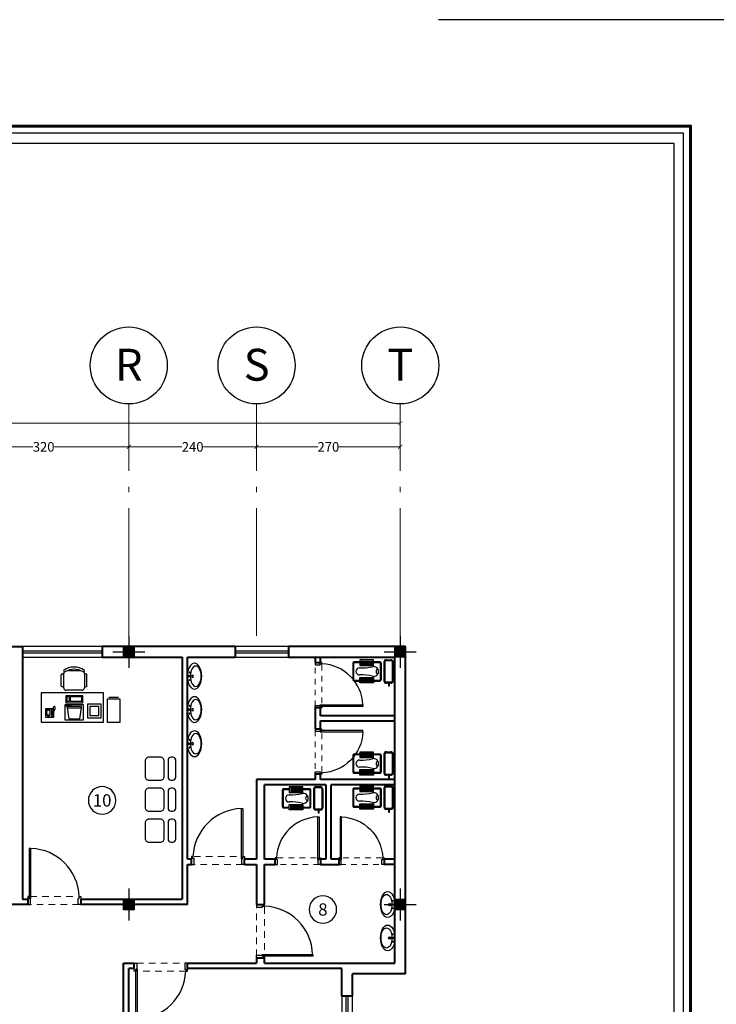
# Model space of a CAD drawing. Units: inches. Extents: x 160 to 686, y -230 to 66.
# Drawn here: x 306 to 319, y -35 to -16 of the extents above; entities that cross this region are included whole.
import ezdxf
from ezdxf.enums import TextEntityAlignment as Align

# ---------------------------------------------------------------- set-up
doc = ezdxf.new("R2010")
doc.units = ezdxf.units.IN
doc.header["$MEASUREMENT"] = 0
doc.linetypes.add('ACAD_ISO04W100', pattern=[30.5, 24, -3, 0.5, -3])
doc.linetypes.add('HIDDEN', pattern=[0.375, 0.25, -0.125])
for name, color, linetype in [('11', 11, 'Continuous'), ('cul', 1, 'Continuous'), ('Door', 173, 'Continuous'), ('FURNITURE', 27, 'Continuous'), ('Kadr', 7, 'Continuous'), ('text', 7, 'Continuous'), ('WINDOW', 161, 'Continuous')]:
    doc.layers.add(name, color=color, linetype=linetype)
for name, color, linetype, lineweight in [('7', 7, 'Continuous', 40), ('AX', 251, 'Continuous', 18), ('DIM', 6, 'Continuous', 13)]:
    doc.layers.add(name, color=color, linetype=linetype, lineweight=lineweight)
doc.styles.add('ROMANC', font='romanc.shx', dxfattribs={"width": 0.7, "height": 0.18})
doc.styles.get("Standard").update_dxf_attribs({"font": 'swissl.ttf'})
doc.styles.add('SWIS', font='swissl.ttf')
doc.dimstyles.new('dim100', dxfattribs={"dimtxt": 0.18, "dimasz": 0.08, "dimexe": 0.15, "dimexo": 0, "dimgap": 0.01, "dimtad": 0, "dimdec": 1, "dimlfac": 100, "dimzin": 12, "dimdsep": 46, "dimtxsty": 'Standard', "dimblk": 'ARCHTICK', "dimcen": 0.09, "dimclrd": 146, "dimclre": 146, "dimclrt": 256, "dimadec": 1, "dimazin": 0, "dimtfac": 0.666667, "dimtdec": 1, "dimtix": 1, "dimtmove": 1, "dimatfit": 3, "dimldrblk": 'DOT', "dimfxl": 0, "dimtolj": 1, "dimarcsym": 0})

# ---------------------------------------------------------------- blocks, each defined once
blk = doc.blocks.new('A$C0FAD6967')
at = {"layer": 'Kadr'}
blk.add_line((84.009, 59.406, 2.109), (77.27, 59.406, 2.109), dxfattribs=at)
at = {"layer": 'Kadr', "lineweight": 60, "elevation": 2.109}
blk.add_lwpolyline([(2, 2), (82.008, 2), (82.008, 57.406), (2, 57.406)], close=True, dxfattribs=at)
at = {"layer": 'Kadr', "elevation": 2.109}
for points in [[(2.135, 2.135), (81.873, 2.135), (81.873, 57.271), (2.135, 57.271)], [(9.43, 57.088), (81.691, 57.088), (81.691, 2.318), (9.43, 2.318)]]:
    blk.add_lwpolyline(points, close=True, dxfattribs=at)
blk = doc.blocks.new('A$C514849F4')
at = {"layer": 'text', "color": 1}
blk.add_circle((0.603, 0.603), 0.603, dxfattribs=at)
at = {"layer": 'text', "style": 'SWIS'}
blk.add_attdef('88', text='', height=0.5, dxfattribs=at).set_placement((0.604, 0.615), align=Align.MIDDLE_CENTER)
blk = doc.blocks.new('_ArchTick')
at = {"color": 0, "linetype": 'ByBlock', "const_width": 0.15}
blk.add_lwpolyline([(-0.5, -0.5), (0.5, 0.5)], dxfattribs=at)
blk = doc.blocks.new('*D1234')
at = {"layer": 'DIM', "color": 146, "lineweight": -2, "transparency": 16777216}
for p, q in [((1563.603, -286.642), (1592.462, -286.642)), ((1621.853, -286.642), (1592.994, -286.642)), ((1563.603, -286.768), (1563.603, -286.792)), ((1621.853, -286.768), (1621.853, -286.792))]:
    blk.add_line(p, q, dxfattribs=at)
at = {"layer": 'DIM', "color": 146, "lineweight": -2, "transparency": 16777216, "xscale": 0.08, "yscale": 0.08, "zscale": 0.08, "rotation": 180}
blk.add_blockref('_ArchTick', (1563.603, -286.642), dxfattribs=at)
at = {"layer": 'DIM', "color": 146, "lineweight": -2, "transparency": 16777216, "xscale": 0.08, "yscale": 0.08, "zscale": 0.08}
blk.add_blockref('_ArchTick', (1621.853, -286.642), dxfattribs=at)
at = {"layer": 'DIM', "lineweight": 5, "transparency": 16777216, "insert": (1592.728, -286.642), "char_height": 0.18, "attachment_point": 5}
blk.add_mtext('\\A1;5825', dxfattribs=at)
blk = doc.blocks.new('_DOT')
at = {"color": 0, "linetype": 'ByBlock'}
blk.add_line((-0.5, 0), (-1, 0), dxfattribs=at)
at = {"color": 0, "linetype": 'ByBlock', "const_width": 0.5}
blk.add_lwpolyline([(-0.25, 0, 1), (0.25, 0, 1)], format="xyb", close=True, dxfattribs=at)
blk = doc.blocks.new('A$C55E52C42')
at = {"layer": 'cul'}
h = blk.add_hatch(dxfattribs=at)
h.set_pattern_fill('ANSI31', color=256, scale=0.005, style=0)
h.set_pattern_definition([(45, (-2685.726377, 341.490178), (-0.01122532015, 0.01122532015), [])])
h.paths.add_polyline_path([(0.2, 0.2), (0.4, 0.2), (0.4, 0.4), (0.2, 0.4)])
for p, q in [((0.3, 0.6), (0.3, 0)), ((0.6, 0.3), (0, 0.3))]:
    blk.add_line(p, q, dxfattribs=at)
blk.add_lwpolyline([(0.2, 0.2), (0.4, 0.2), (0.4, 0.4), (0.2, 0.4)], close=True, dxfattribs=at)
blk = doc.blocks.new('*D1237')
at = {"layer": 'DIM', "color": 146, "lineweight": -2, "transparency": 16777216}
for p, q in [((1619.153, -286.985), (1619.153, -287.235)), ((1621.853, -286.985), (1621.853, -287.235)), ((1619.153, -287.085), (1620.302, -287.085)), ((1621.853, -287.085), (1620.704, -287.085))]:
    blk.add_line(p, q, dxfattribs=at)
at = {"layer": 'DIM', "color": 146, "lineweight": -2, "transparency": 16777216, "xscale": 0.08, "yscale": 0.08, "zscale": 0.08, "rotation": 180}
blk.add_blockref('_ArchTick', (1619.153, -287.085), dxfattribs=at)
at = {"layer": 'DIM', "color": 146, "lineweight": -2, "transparency": 16777216, "xscale": 0.08, "yscale": 0.08, "zscale": 0.08}
blk.add_blockref('_ArchTick', (1621.853, -287.085), dxfattribs=at)
at = {"layer": 'DIM', "lineweight": 5, "transparency": 16777216, "insert": (1620.503, -287.085), "char_height": 0.18, "attachment_point": 5}
blk.add_mtext('\\A1;270', dxfattribs=at)
blk = doc.blocks.new('*D1241')
at = {"layer": 'DIM', "color": 146, "lineweight": -2, "transparency": 16777216}
for p, q in [((1616.753, -286.986), (1616.753, -286.935)), ((1616.753, -287.085), (1617.752, -287.085)), ((1619.153, -287.085), (1618.154, -287.085)), ((1619.153, -287.19), (1619.153, -287.235))]:
    blk.add_line(p, q, dxfattribs=at)
at = {"layer": 'DIM', "color": 146, "lineweight": -2, "transparency": 16777216, "xscale": 0.08, "yscale": 0.08, "zscale": 0.08, "rotation": 180}
blk.add_blockref('_ArchTick', (1616.753, -287.085), dxfattribs=at)
at = {"layer": 'DIM', "color": 146, "lineweight": -2, "transparency": 16777216, "xscale": 0.08, "yscale": 0.08, "zscale": 0.08}
blk.add_blockref('_ArchTick', (1619.153, -287.085), dxfattribs=at)
at = {"layer": 'DIM', "lineweight": 5, "transparency": 16777216, "insert": (1617.953, -287.085), "char_height": 0.18, "attachment_point": 5}
blk.add_mtext('\\A1;240', dxfattribs=at)
blk = doc.blocks.new('*D1242')
at = {"layer": 'DIM', "color": 146, "lineweight": -2, "transparency": 16777216}
for p, q in [((1613.553, -286.974), (1613.553, -286.935)), ((1616.753, -286.986), (1616.753, -286.935)), ((1613.553, -287.085), (1614.952, -287.085)), ((1616.753, -287.085), (1615.354, -287.085))]:
    blk.add_line(p, q, dxfattribs=at)
at = {"layer": 'DIM', "color": 146, "lineweight": -2, "transparency": 16777216, "xscale": 0.08, "yscale": 0.08, "zscale": 0.08, "rotation": 180}
blk.add_blockref('_ArchTick', (1613.553, -287.085), dxfattribs=at)
at = {"layer": 'DIM', "color": 146, "lineweight": -2, "transparency": 16777216, "xscale": 0.08, "yscale": 0.08, "zscale": 0.08}
blk.add_blockref('_ArchTick', (1616.753, -287.085), dxfattribs=at)
at = {"layer": 'DIM', "lineweight": 5, "transparency": 16777216, "insert": (1615.153, -287.085), "char_height": 0.18, "attachment_point": 5}
blk.add_mtext('\\A1;320', dxfattribs=at)
blk = doc.blocks.new('*U12')
at = {"color": 9, "linetype": 'HIDDEN', "lineweight": 5, "ltscale": 0.5}
for p, q in [((0, 0.05), (0, 0.95)), ((0.15, 0.969), (0.15, 0.06))]:
    blk.add_line(p, q, dxfattribs=at)
at = {"layer": 'Door', "color": 15}
for points in [[(0.15, 1), (0.15, 1), (0.15, 0.95), (0.035, 0.95), (0.035, 0.97), (0, 0.97), (0, 1), (0.15, 1)], [(0.15, 0), (0.15, 0), (0.15, 0.05), (0.035, 0.05), (0.035, 0.03), (0, 0.03), (0, 0), (0.15, 0)]]:
    blk.add_lwpolyline(points, dxfattribs=at)
at = {"layer": 'Door', "color": 6}
blk.add_lwpolyline([(0.035, 0.06), (-0.905, 0.06), (-0.905, 0.03), (0.035, 0.03)], close=True, dxfattribs=at)
at = {"layer": 'Door', "color": 8}
blk.add_arc((0.035, 0.03), 0.94, 92.1338, 178.1711, dxfattribs=at)
blk = doc.blocks.new('*U18')
at = {"layer": 'WINDOW', "color": 161}
for p, q in [((1.5, 0.097), (0, 0.097)), ((0, -0.103), (1.5, -0.103))]:
    blk.add_line(p, q, dxfattribs=at)
at = {"layer": 'WINDOW', "color": 8}
for p, q in [((0, 0.015), (1.5, 0.015)), ((0, -0.025), (1.5, -0.025))]:
    blk.add_line(p, q, dxfattribs=at)
blk = doc.blocks.new('*U13')
at = {"color": 9, "linetype": 'HIDDEN', "lineweight": 5, "ltscale": 0.5}
for p, q in [((0, 0.05), (0, 0.95)), ((0.15, 0.969), (0.15, 0.06))]:
    blk.add_line(p, q, dxfattribs=at)
at = {"layer": 'Door', "color": 6}
blk.add_lwpolyline([(0.035, 0.94), (-0.905, 0.94), (-0.905, 0.97), (0.035, 0.97)], close=True, dxfattribs=at)
at = {"layer": 'Door', "color": 15}
for points in [[(0.15, 1), (0.15, 1), (0.15, 0.95), (0.035, 0.95), (0.035, 0.97), (0, 0.97), (0, 1), (0.15, 1)], [(0.15, 0), (0.15, 0), (0.15, 0.05), (0.035, 0.05), (0.035, 0.03), (0, 0.03), (0, 0), (0.15, 0)]]:
    blk.add_lwpolyline(points, dxfattribs=at)
at = {"layer": 'Door', "color": 8}
blk.add_arc((0.035, 0.97), 0.94, 181.8289, 267.8662, dxfattribs=at)
blk = doc.blocks.new('*U14')
at = {"color": 9, "linetype": 'HIDDEN', "lineweight": 5, "ltscale": 0.5}
for p, q in [((0, 0.05), (0, 0.95)), ((0.15, 0.969), (0.15, 0.06))]:
    blk.add_line(p, q, dxfattribs=at)
at = {"layer": 'Door', "color": 15}
for points in [[(0, 1), (0, 1), (0, 0.95), (0.115, 0.95), (0.115, 0.97), (0.15, 0.97), (0.15, 1), (0, 1)], [(0, 0), (0, 0), (0, 0.05), (0.115, 0.05), (0.115, 0.03), (0.15, 0.03), (0.15, 0), (0, 0)]]:
    blk.add_lwpolyline(points, dxfattribs=at)
at = {"layer": 'Door', "color": 6}
blk.add_lwpolyline([(0.115, 0.06), (1.055, 0.06), (1.055, 0.03), (0.115, 0.03)], close=True, dxfattribs=at)
at = {"layer": 'Door', "color": 8}
blk.add_arc((0.115, 0.03), 0.94, 1.8289, 87.8662, dxfattribs=at)
blk = doc.blocks.new('*U19')
at = {"layer": 'WINDOW', "color": 161}
for p, q in [((1, 0.097), (0, 0.097)), ((0, -0.103), (1, -0.103))]:
    blk.add_line(p, q, dxfattribs=at)
at = {"layer": 'WINDOW', "color": 8}
for p, q in [((0, 0.015), (1, 0.015)), ((0, -0.025), (1, -0.025))]:
    blk.add_line(p, q, dxfattribs=at)
blk = doc.blocks.new('plan h')
at = {"layer": '7'}
for p, q in [((602.559, 44.337), (603.859, 44.337)), ((603.859, 44.337), (603.859, 44.137)), ((607.859, 44.337), (605.359, 44.337)), ((605.359, 44.337), (605.359, 44.137)), ((607.859, 44.337), (607.859, 44.137)), ((611.059, 44.337), (608.859, 44.337)), ((608.859, 44.337), (608.859, 44.137)), ((611.059, 38.187), (611.059, 44.337)), ((611.059, 38.187), (611.059, 44.337)), ((603.859, 44.137), (603.859, 44.137)), ((603.859, 44.137), (603.859, 39.587)), ((605.359, 44.137), (606.859, 44.137)), ((606.859, 44.137), (606.859, 39.587)), ((606.959, 44.137), (607.859, 44.137)), ((606.959, 40.337), (606.959, 44.137)), ((607.859, 44.137), (607.859, 44.137)), ((608.859, 44.137), (610.859, 44.137)), ((609.359, 44.137), (609.359, 44.037)), ((609.459, 44.037), (609.459, 44.137)), ((610.859, 38.387), (610.859, 44.137)), ((609.359, 44.037), (609.459, 44.037)), ((609.459, 43.187), (609.359, 43.187)), ((609.359, 43.187), (609.359, 42.787)), ((609.459, 43.037), (609.459, 43.187)), ((610.859, 43.037), (609.459, 43.037)), ((609.459, 42.787), (609.459, 42.937)), ((609.459, 42.937), (610.859, 42.937)), ((609.359, 42.787), (609.459, 42.787)), ((608.259, 41.837), (608.259, 40.337)), ((609.359, 41.837), (608.259, 41.837)), ((609.459, 41.936), (609.359, 41.936)), ((609.359, 41.936), (609.359, 41.837)), ((609.459, 41.837), (609.459, 41.936)), ((610.859, 41.837), (609.459, 41.837)), ((608.409, 40.337), (608.409, 41.737)), ((609.559, 41.737), (608.409, 41.737)), ((609.559, 41.737), (609.559, 40.337)), ((610.859, 41.737), (609.659, 41.737)), ((609.659, 40.337), (609.659, 41.737)), ((607.034, 40.337), (606.959, 40.337)), ((606.959, 39.487), (606.959, 40.237)), ((606.959, 40.237), (607.034, 40.237)), ((607.034, 40.237), (607.034, 40.337)), ((608.034, 40.237), (608.034, 40.337)), ((608.259, 40.337), (608.034, 40.337)), ((608.034, 40.237), (608.259, 40.237)), ((608.259, 40.237), (608.259, 39.487)), ((608.609, 40.337), (608.409, 40.337)), ((608.409, 39.487), (608.409, 40.237)), ((608.409, 40.237), (608.609, 40.237)), ((608.609, 40.237), (608.609, 40.337)), ((609.559, 40.337), (609.459, 40.337)), ((609.459, 40.337), (609.459, 40.237)), ((609.459, 40.237), (609.809, 40.237)), ((609.809, 40.337), (609.659, 40.337)), ((609.809, 40.237), (609.809, 40.337)), ((610.859, 40.337), (610.656, 40.337)), ((610.656, 40.337), (610.656, 40.237)), ((610.859, 40.237), (610.656, 40.237)), ((603.959, 39.487), (601.859, 39.487)), ((603.859, 39.587), (603.959, 39.587)), ((603.959, 39.587), (603.959, 39.487)), ((604.959, 39.587), (606.859, 39.587)), ((604.959, 39.587), (604.959, 39.487)), ((606.959, 39.487), (604.959, 39.487)), ((608.259, 39.487), (608.409, 39.487)), ((605.759, 33.187), (605.759, 38.387)), ((605.759, 38.387), (605.959, 38.387)), ((605.959, 38.287), (605.959, 38.387)), ((606.959, 38.287), (606.959, 38.387)), ((606.959, 38.387), (608.259, 38.387)), ((608.259, 38.487), (608.259, 38.387)), ((608.259, 38.487), (608.409, 38.487)), ((608.409, 38.387), (608.409, 38.487)), ((608.409, 38.387), (610.859, 38.387)), ((605.859, 35.837), (605.859, 38.287)), ((605.959, 38.287), (605.859, 38.287)), ((609.859, 38.287), (606.959, 38.287)), ((609.859, 37.762), (609.859, 38.287)), ((611.059, 38.187), (610.059, 38.187)), ((610.059, 37.762), (610.059, 38.187)), ((610.059, 37.762), (609.859, 37.762)), ((610.059, 37.762), (609.859, 37.762))]:
    blk.add_line(p, q, dxfattribs=at)
at = {"layer": 'Door', "linetype": 'Continuous', "yscale": 0.8503337421980177, "zscale": 0.8503337421980177}
for p, xscale, rotation in [((609.487, 44.037), 0.8503337421980177, 180), ((608.609, 40.364), 0.8503337421980177, 270), ((610.656, 40.364), -0.8503337421980177, 90)]:
    blk.add_blockref('*U13', p, dxfattribs=dict(at, xscale=xscale, rotation=rotation))
at = {"layer": 'Door', "linetype": 'Continuous', "xscale": -0.8503337421980177, "yscale": 0.8503337421980177, "zscale": 0.8503337421980177}
blk.add_blockref('*U13', (609.487, 41.936), dxfattribs=at)
at = {"layer": 'Door', "linetype": 'Continuous'}
for name, p, rotation in [('*U13', (607.034, 40.387), 270), ('*U12', (603.959, 39.637), 270), ('*U13', (608.409, 39.487), 180), ('*U14', (605.959, 38.387), 270)]:
    blk.add_blockref(name, p, dxfattribs=dict(at, rotation=rotation))
at = {"layer": 'WINDOW'}
for name, p in [('*U18', (603.859, 44.24)), ('*U19', (607.859, 44.24))]:
    blk.add_blockref(name, p, dxfattribs=at)
at = {"layer": 'WINDOW', "rotation": 270}
blk.add_blockref('*U18', (609.962, 37.762, 5.236), dxfattribs=at)
blk = doc.blocks.new('T.AX')
at = {"layer": '11', "color": 165}
blk.add_circle((0, 0.559), 0.559, dxfattribs=at)
at = {"layer": '11', "style": 'ROMANC'}
blk.add_attdef('XX', text='', height=0.5, dxfattribs=at).set_placement((0, 0.559), align=Align.MIDDLE_CENTER)
blk = doc.blocks.new('A$C58EE6AF7')
at = {"layer": 'FURNITURE'}
for p, q in [((0, 0.05), (0, 0.441)), ((0.02, 0.04), (0.02, 0.451)), ((0.04, 0.471), (0.154, 0.471)), ((0.05, 0.491), (0.144, 0.491)), ((0.078, 0.546), (0.078, 0.491)), ((0.096, 0.546), (0.078, 0.546)), ((0.096, 0.491), (0.096, 0.546)), ((0.174, 0.04), (0.174, 0.451)), ((0.194, 0.05), (0.194, 0.441)), ((0.431, 0.47), (0.431, 0.386)), ((0.451, 0.47), (0.451, 0.386)), ((0.471, 0.47), (0.471, 0.386)), ((0.491, 0.47), (0.491, 0.386)), ((0.511, 0.47), (0.511, 0.386)), ((0.531, 0.47), (0.531, 0.386)), ((0.551, 0.47), (0.551, 0.386)), ((0.571, 0.47), (0.571, 0.386)), ((0.591, 0.47), (0.591, 0.386)), ((0.611, 0.47), (0.611, 0.386)), ((0.631, 0.47), (0.631, 0.386)), ((0.651, 0.47), (0.651, 0.386)), ((0.671, 0.47), (0.671, 0.386)), ((0.154, 0.02), (0.04, 0.02)), ((0.144, 0), (0.05, 0)), ((0.431, 0.021), (0.431, 0.105)), ((0.451, 0.021), (0.451, 0.105)), ((0.471, 0.021), (0.471, 0.105)), ((0.491, 0.021), (0.491, 0.105)), ((0.511, 0.021), (0.511, 0.105)), ((0.531, 0.021), (0.531, 0.105)), ((0.551, 0.021), (0.551, 0.105)), ((0.571, 0.021), (0.571, 0.105)), ((0.591, 0.021), (0.591, 0.105)), ((0.611, 0.021), (0.611, 0.105)), ((0.631, 0.021), (0.631, 0.105)), ((0.651, 0.021), (0.651, 0.105)), ((0.671, 0.021), (0.671, 0.105))]:
    blk.add_line(p, q, dxfattribs=at)
for points in [[(0.414, 0.446), (0.277, 0.446, 0.414214), (0.247, 0.416), (0.247, 0.076, 0.414214), (0.277, 0.046), (0.414, 0.046, 0.414214)], [(0.414, 0.426), (0.277, 0.426, 0.414214), (0.267, 0.416), (0.267, 0.076, 0.414214), (0.277, 0.066), (0.414, 0.066, 0.414214)], [(0.699, 0.046), (0.817, 0.046, 0.414214), (0.847, 0.076), (0.847, 0.416, 0.414214), (0.817, 0.446), (0.699, 0.446)], [(0.699, 0.066), (0.817, 0.066, 0.414214), (0.827, 0.076), (0.827, 0.416, 0.414214), (0.817, 0.426)], [(0.817, 0.426), (0.699, 0.426, 0.414214)]]:
    blk.add_lwpolyline(points, format="xyb", dxfattribs=at)
for points in [[(0.414, 0.485), (0.699, 0.485), (0.699, 0.372), (0.414, 0.372)], [(0.414, 0.006), (0.699, 0.006), (0.699, 0.119), (0.414, 0.119)]]:
    blk.add_lwpolyline(points, close=True, dxfattribs=at)
for centre, radius, start, end in [((0.05, 0.441), 0.05, 90, 180), ((0.04, 0.451), 0.02, 90, 180), ((0.144, 0.441), 0.05, 0, 90), ((0.154, 0.451), 0.02, 0, 90), ((0.408, 0.246), 0.103, 77.7546, 180), ((0.408, 0.246), 0.103, 180, 282.2454), ((0.311, 0.246), 0.0484, 276.9447, 83.0553), ((0.684, 1.517), 1.199, 257.7546, 270.9312), ((0.705, 0.246), 0.0733, 360, 90.9312), ((0.705, 0.246), 0.0733, 269.0688, 0), ((0.05, 0.05), 0.05, 180, 270), ((0.04, 0.04), 0.02, 180, 270), ((0.144, 0.05), 0.05, 270, 0), ((0.154, 0.04), 0.02, 270, 0), ((0.684, -1.026), 1.199, 89.0688, 102.2454)]:
    blk.add_arc(centre, radius, start, end, dxfattribs=at)
blk = doc.blocks.new('RUSHY03')
at = {"layer": 'FURNITURE', "linetype": 'Continuous'}
for centre, radius in [((0, 0), 0.015), ((-0.09, -0.014), 0.01), ((0, -0.085), 0.0273), ((0, -0.085), 0.021), ((0.09, -0.014), 0.01)]:
    blk.add_circle(centre, radius, dxfattribs=at)
for centre, major_axis, ratio in [((0, -0.134), (0.308, 0), 0.556234), ((0, -0.163), (0.242, 0), 0.538462)]:
    blk.add_ellipse(centre, major_axis=major_axis, ratio=ratio, dxfattribs=at)
blk = doc.blocks.new('DESK4')
blk.add_lwpolyline([(34, -36), (34, 36), (0, 36), (0, -36)], close=True)
blk = doc.blocks.new('RECTANG')
for p, q in [((1, 1), (0, 1)), ((0, 1), (0, 0)), ((1, 0), (1, 1)), ((0, 0), (1, 0))]:
    blk.add_line(p, q)
blk = doc.blocks.new('IBMAT', base_point=(61, 306))
for p, q in [((75, 307), (75, 306)), ((81, 307), (75, 307)), ((81, 306), (81, 307))]:
    blk.add_line(p, q)
at = {"xscale": 21, "yscale": 17, "zscale": 21}
blk.add_blockref('RECTANG', (61, 306), dxfattribs=at)
blk = doc.blocks.new('KEYBOARD', base_point=(60, 294))
for p, xscale, yscale, zscale in [((60, 294), 19, 8, 19), ((61, 295), 13, 5, 13), ((75, 295), 3, 5, 3)]:
    blk.add_blockref('RECTANG', p, dxfattribs=dict(xscale=xscale, yscale=yscale, zscale=zscale))
blk = doc.blocks.new('A$C79A54892')
at = {"layer": 'FURNITURE'}
for p, q in [((0.917, 1.8), (1.363, 1.8)), ((0.689, 1.264), (0.689, 1.646)), ((0.78, 1.2), (0.78, 1.71)), ((1.5, 1.71), (1.5, 1.641)), ((1.5, 1.641), (1.5, 1.2)), ((1.591, 1.264), (1.591, 1.646)), ((1.41, 1.11), (0.87, 1.11)), ((2.294, 0.795), (2.294, 0)), ((2.746, 0.795), (2.294, 0.795)), ((2.686, 0.855), (2.354, 0.855)), ((2.746, 0), (2.746, 0.795)), ((0.214, 0.39), (0.214, 0.39)), ((0.214, 0.356), (0.214, 0.356)), ((0.248, 0.39), (0.248, 0.39)), ((0.248, 0.356), (0.248, 0.356)), ((0.282, 0.39), (0.282, 0.39)), ((0.282, 0.356), (0.282, 0.356)), ((0.368, 0.228), (0.368, 0.408)), ((0.399, 0.443), (0.412, 0.484)), ((0.404, 0.228), (0.404, 0.408)), ((0.405, 0.491), (0.427, 0.499)), ((0.412, 0.506), (0.434, 0.513)), ((0.419, 0.52), (0.441, 0.527)), ((0.427, 0.535), (0.448, 0.542)), ((0.441, 0.398), (0.463, 0.405)), ((0.446, 0.552), (0.467, 0.559)), ((0.448, 0.412), (0.47, 0.419)), ((0.455, 0.427), (0.477, 0.434)), ((0.463, 0.542), (0.484, 0.549)), ((0.463, 0.441), (0.484, 0.448)), ((0.47, 0.527), (0.491, 0.535)), ((0.47, 0.455), (0.491, 0.463)), ((0.477, 0.513), (0.499, 0.52)), ((0.477, 0.499), (0.499, 0.506)), ((0.477, 0.484), (0.499, 0.491)), ((0.477, 0.47), (0.499, 0.477)), ((0.904, 0.542), (0.904, 0.498)), ((1.399, 0.542), (0.904, 0.542)), ((0.904, 0.498), (1.399, 0.498)), ((0.904, 0.498), (0.962, 0.116)), ((1.343, 0.116), (1.399, 0.498)), ((1.399, 0.498), (1.399, 0.542)), ((2.084, 0.629), (1.604, 0.629)), ((1.604, 0.629), (1.604, 0.149)), ((2.004, 0.549), (1.684, 0.549)), ((1.684, 0.549), (1.684, 0.229)), ((2.004, 0.229), (2.004, 0.549)), ((2.084, 0.149), (2.084, 0.629)), ((0.214, 0.323), (0.214, 0.323)), ((0.214, 0.289), (0.214, 0.289)), ((0.248, 0.323), (0.248, 0.323)), ((0.248, 0.289), (0.248, 0.289)), ((0.282, 0.323), (0.282, 0.323)), ((0.282, 0.289), (0.282, 0.289)), ((0.962, 0.116), (1.343, 0.116)), ((1.604, 0.149), (2.084, 0.149)), ((1.684, 0.229), (2.004, 0.229)), ((2.294, 0), (2.746, 0))]:
    blk.add_line(p, q, dxfattribs=at)
for centre, radius, start, end in [((0.806, 1.78), 0.0329, 143.3099, 302.0274), ((1.14, 1.32), 0.6, 53.1301, 126.8699), ((0.87, 1.71), 0.09, 152.4156, 180), ((1.14, 1.255), 0.589, 57.5758, 122.4242), ((1.474, 1.78), 0.0329, 237.9726, 36.6901), ((1.41, 1.71), 0.09, 0, 27.5844), ((0.734, 1.633), 0.0469, 9.2946, 163.7398), ((1.546, 1.633), 0.0469, 16.2602, 170.7054), ((0.734, 1.277), 0.0469, 196.2602, 350.7054), ((0.87, 1.2), 0.09, 180, 270), ((1.41, 1.2), 0.09, 270, 0), ((1.546, 1.277), 0.0469, 189.2946, 343.7398), ((0.386, 0.408), 0.0377, 298.4915, 241.5085), ((0.386, 0.228), 0.0377, 118.4915, 61.5085)]:
    blk.add_arc(centre, radius, start, end, dxfattribs=at)
for name, p, xscale, yscale, zscale, rotation in [('DESK4', (1.08, 1.02), 0.0299999999998839, 0.0299999999998839, 0.0299999999998839, 270.0000000003054), ('KEYBOARD', (1.445, 0.918), 0.03101538461544906, 0.03101538461544906, 0.03101538461544906, 180.0000000002476), ('RECTANG', (0.438, 0.463), 0.2953901644145187, 0.2917466341033005, 0.2953901644145187, 180.0000000002573), ('RECTANG', (0.315, 0.418), 0.1350000000002516, 0.1575000000002935, 0.1350000000002516, 180.0000000002573), ('IBMAT', (1.47, 0.603), 0.03101538461544906, 0.03101538461544906, 0.03101538461544906, 180.0000000002476), ('RECTANG', (0.287, 0.221), 0.07312500000013628, 0.01687500000003145, 0.07312500000013628, 180.0000000002573)]:
    blk.add_blockref(name, p, dxfattribs=dict(at, xscale=xscale, yscale=yscale, zscale=zscale, rotation=rotation))
blk = doc.blocks.new('A$C4E085680')
at = {"layer": 'FURNITURE'}
for points in [[(0, 0.5), (0, 0.1, 0.414214), (0.1, 0), (0.4, 0, 0.414214), (0.5, 0.1), (0.5, 0.5, 0.414214), (0.4, 0.6), (0.1, 0.6, 0.414214)], [(0.6, 0.52), (0.6, 0.08, 0.414214), (0.68, 0), (0.72, 0, 0.414214), (0.8, 0.08), (0.8, 0.52, 0.414214), (0.72, 0.6), (0.68, 0.6, 0.414214)]]:
    blk.add_lwpolyline(points, format="xyb", close=True, dxfattribs=at)
blk = doc.blocks.new('axis')
at = {"layer": 'AX', "linetype": 'ACAD_ISO04W100', "ltscale": 0.1}
for p, q in [((1616.753, -290.6378, 5.2362), (1616.753, -286.2792, 5.2362)), ((1619.153, -290.6378, 5.2362), (1619.153, -286.2792, 5.2362)), ((1621.853, -290.6377, 5.2362), (1621.853, -286.2791, 5.2362))]:
    blk.add_line(p, q, dxfattribs=at)
at = {"layer": 'cul', "xscale": -1}
for p in [(1617.053, -291.2377, 5.2362), (1622.153, -291.2377, 5.2362), (1617.053, -295.9877, 5.2362), (1622.153, -295.9877, 5.2362)]:
    blk.add_blockref('A$C55E52C42', p, dxfattribs=at)
at = {"layer": 'text', "xscale": 1.200000000000045, "yscale": 1.200000000000045, "zscale": 1.200000000000045}
for p, values in [((1616.028, -286.2792, 5.2362), {'88': 'R'}), ((1618.43, -286.2791, 5.2362), {'88': 'S'}), ((1621.13, -286.2791, 5.2362), {'88': 'T'})]:
    blk.add_blockref('A$C514849F4', p, dxfattribs=at).add_auto_attribs(values)
at = {"layer": 'DIM', "lineweight": 5}
dim = blk.add_linear_dim(base=(1563.603, -286.6421), p1=(1621.853, -286.2791, 5.2362), p2=(1563.603, -286.2791, 5.2362), dimstyle='dim100', dxfattribs=at)
dim.commit()
dim.dimension.update_dxf_attribs({"geometry": '*D1234', "text_midpoint": (1592.728, -286.6421)})
for base, p1, p2, picture, middle in [((1616.753, -287.0847), (1619.153, -286.2792, 5.2362), (1616.753, -288.0293, 5.2362), '*D1241', (1617.953, -287.0847)), ((1619.153, -287.0847, 5.2362), (1621.853, -286.2791, 5.2362), (1619.153, -286.2792, 5.2362), '*D1237', (1620.503, -287.0847, 5.2362)), ((1613.553, -287.0847), (1616.753, -288.0293, 5.2362), (1613.553, -287.7773, 5.2362), '*D1242', (1615.153, -287.0847))]:
    dim = blk.add_linear_dim(base=base, p1=p1, p2=p2, angle=180, dimstyle='dim100', dxfattribs=at)
    dim.commit()
    dim.dimension.update_dxf_attribs({"geometry": picture, "text_midpoint": middle})

msp = doc.modelspace()

# ---------------------------------------------------------------- block references
at = {"layer": '11'}
ref = msp.add_blockref('T.AX', (307.3219, -31.0716), dxfattribs=dict(at, xscale=-0.4624352623591221, yscale=0.4624352623592358, zscale=0.462435262126352))
ref.add_attrib('XX', '10', dxfattribs={"height": 0.23122, "style": 'ROMANC'}).set_placement((307.3219, -30.8131), align=Align.MIDDLE_CENTER)
ref = msp.add_blockref('T.AX', (311.4694, -33.1226), dxfattribs=dict(at, xscale=-0.4624352623591221, yscale=0.4624352623592358, zscale=0.462435262126352))
ref.add_attrib('XX', '8', dxfattribs={"height": 0.2312, "style": 'ROMANC'}).set_placement((311.4694, -32.8641), align=Align.MIDDLE_CENTER)
at = {"layer": '7', "lineweight": 0}
msp.add_blockref('plan h', (-298.0362, -72.2577), dxfattribs=at)
at = {"layer": 'AX', "lineweight": 5}
msp.add_blockref('axis', (-1308.9301, 262.9168, -5.2362), dxfattribs=at)
at = {"layer": 'FURNITURE', "xscale": 0.5400000000838077, "yscale": 0.5399999998742828, "zscale": 0.5399999999999997}
msp.add_blockref('A$C79A54892', (306.1782, -29.3429), dxfattribs=at)
at = {"layer": 'FURNITURE'}
for name, p, xscale, yscale, zscale, rotation in [('RUSHY03', (308.9524, -28.4792), -0.787320000001273, 0.787320000001273, 0.7873200000000005, 89.99999999982207), ('RUSHY03', (308.9524, -29.1067), -0.787320000001273, 0.787320000001273, 0.7873200000000005, 89.99999999982207), ('RUSHY03', (308.9524, -29.7475), -0.787320000001273, 0.787320000001273, 0.7873200000000005, 89.99999999982207), ('A$C4E085680', (308.1287, -30.4341), 0.7199999998323392, 0.7200000000419209, 0.7199999999999999, 359.9999999332971), ('A$C4E085680', (308.1287, -31.0165), 0.7199999998323392, 0.7200000000419209, 0.7199999999999999, 359.9999999332971), ('A$C4E085680', (308.1287, -31.599), 0.7199999998323392, 0.7200000000419209, 0.7199999999999999, 359.9999999332971), ('RUSHY03', (312.7933, -32.7709), 0.787320000001273, 0.787320000001273, 0.7873200000000005, 270.000000000182), ('RUSHY03', (312.7933, -33.3985), 0.787320000001273, 0.787320000001273, 0.7873200000000005, 270.000000000182)]:
    msp.add_blockref(name, p, dxfattribs=dict(at, xscale=xscale, yscale=yscale, zscale=zscale, rotation=rotation))
at = {"layer": 'FURNITURE', "linetype": 'Continuous', "xscale": 0.9000000000000057, "yscale": 0.9000000000000057, "zscale": 0.9000000000000057, "rotation": 180}
for p in [(312.7914, -28.1688), (312.7914, -29.8999), (311.4681, -30.5547), (312.7914, -30.5402)]:
    msp.add_blockref('A$C58EE6AF7', p, dxfattribs=at)
at = {"layer": 'Kadr', "lineweight": 5}
msp.add_blockref('A$C0FAD6967', (236.3702, -75.5454, 3.1271), dxfattribs=at)

doc.saveas('drawing.dxf')
